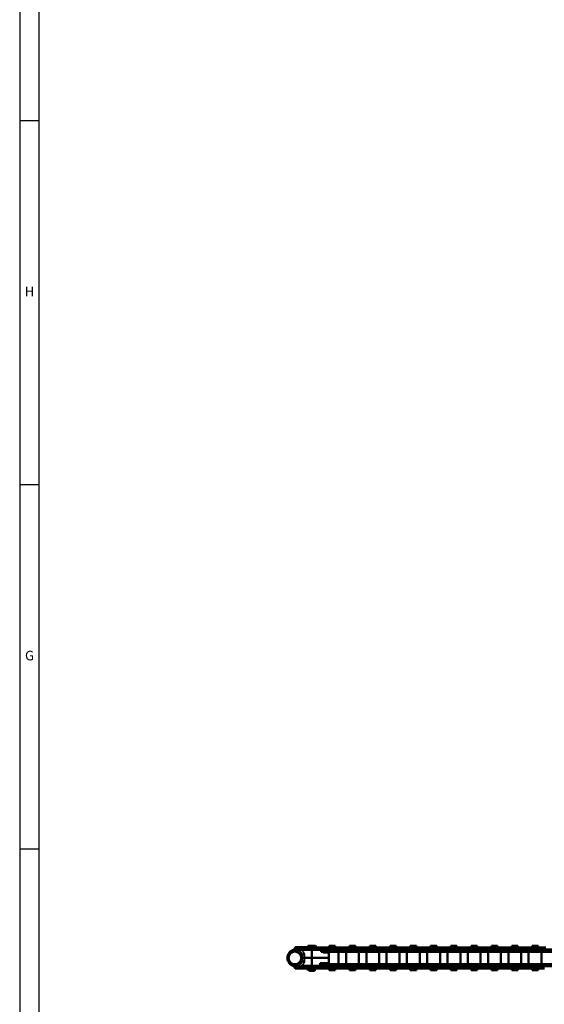
# Model space of a CAD drawing. Extents: x -4255 to 1006, y -1701 to 1994.
# Drawn here: x -4210 to -3717, y 144 to 1069 of the extents above; entities that cross this region are included whole.
import ezdxf
from ezdxf.enums import TextEntityAlignment as Align

# ---------------------------------------------------------------- set-up
doc = ezdxf.new("R2010")
doc.units = 0
for name, color, linetype in [('DH_MASS', 3, 'Continuous'), ('DH_RAHMEN', 124, 'Continuous'), ('DH_Rahmen_dünn', 8, 'Continuous')]:
    doc.layers.add(name, color=color, linetype=linetype)
doc.layers.add('Sichtbar (ISO)', color=7, linetype='Continuous', lineweight=50)
doc.layers.add('Sichtbar schmal (ISO)', color=3, linetype='Continuous', lineweight=35)
doc.styles.get("Standard").update_dxf_attribs({"font": 'monotxt.shx'})

# ---------------------------------------------------------------- blocks, each defined once
blk = doc.blocks.new('RAHMEN')
at = {"layer": 'DH_RAHMEN'}
blk.add_line((30.22, 2463.02), (30.22, 0.02), dxfattribs=at)
at = {"layer": 'DH_Rahmen_dünn'}
for p, q in [((42.22, 2451.02), (42.22, 0.02)), ((30.22, 1783.52), (42.22, 1783.52)), ((30.22, 1555.52), (42.22, 1555.52)), ((30.22, 1327.52), (42.22, 1327.52))]:
    blk.add_line(p, q, dxfattribs=at)
for s, p in [('H', (36.37, 1675.7)), ('G', (36.37, 1447.7))]:
    blk.add_text(s, height=6, dxfattribs=at).set_placement(p, align=Align.MIDDLE)
blk = doc.blocks.new('KETTE_600_HUB   (SR)')
at = {"layer": 'Sichtbar (ISO)'}
for p, q in [((-29.71, 10), (-29.55, 10)), ((-29.69, 7.98), (-29.71, 10)), ((-27.51, 10), (-29.55, 10)), ((-29.42, 9.85), (-27.92, 9.85)), ((-29.42, 7.88), (-29.42, 9.85)), ((6.87, 9.85), (-27.92, 9.85)), ((-27.51, 10), (-22.95, 10)), ((-27.51, 10), (-27.51, 9.85)), ((-22.45, 11.4), (-22.95, 10.9)), ((-22.95, 10.9), (-15.15, 10.9)), ((-22.95, 10.9), (-22.95, 9.9)), ((-22.95, 9.9), (-15.15, 9.9)), ((-22.45, 11.4), (-15.65, 11.4)), ((-15.65, 11.4), (-15.15, 10.9)), ((-15.15, 10.9), (-15.15, 9.9)), ((-2.86, 11.35), (2.86, 11.35)), ((-2.86, 11.35), (-2.86, 9.85)), ((2.86, 11.35), (2.86, 9.85)), ((6.87, 9.85), (8.16, 9.85)), ((8.16, 9.85), (8.68, 9.85)), ((8.68, 9.85), (10.18, 9.85)), ((8.68, 7.88), (8.68, 9.85)), ((44.97, 9.85), (10.18, 9.85)), ((16.19, 11.36), (21.91, 11.36)), ((16.19, 9.85), (16.19, 11.36)), ((21.91, 9.85), (21.91, 11.36)), ((35.24, 11.36), (40.96, 11.36)), ((35.24, 11.36), (35.24, 9.85)), ((40.96, 11.36), (40.96, 9.85)), ((44.97, 9.85), (46.26, 9.85)), ((46.26, 9.85), (46.78, 9.85)), ((46.78, 9.85), (48.28, 9.85)), ((46.78, 7.88), (46.78, 9.85)), ((83.07, 9.85), (48.28, 9.85)), ((54.29, 11.36), (60.01, 11.36)), ((54.29, 9.85), (54.29, 11.36)), ((60.01, 9.85), (60.01, 11.36)), ((73.34, 11.36), (79.06, 11.36)), ((73.34, 11.36), (73.34, 9.85)), ((79.06, 11.36), (79.06, 9.85)), ((83.07, 9.85), (84.36, 9.85)), ((84.36, 9.85), (84.88, 9.85)), ((84.88, 9.85), (86.38, 9.85)), ((84.88, 7.88), (84.88, 9.85)), ((121.17, 9.85), (86.38, 9.85)), ((92.39, 11.36), (98.11, 11.36)), ((92.39, 9.85), (92.39, 11.36)), ((98.11, 9.85), (98.11, 11.36)), ((111.44, 11.36), (117.16, 11.36)), ((111.44, 11.36), (111.44, 9.85)), ((117.16, 11.36), (117.16, 9.85)), ((121.17, 9.85), (122.46, 9.85)), ((122.46, 9.85), (122.98, 9.85)), ((122.98, 9.85), (124.48, 9.85)), ((122.98, 7.88), (122.98, 9.85)), ((159.27, 9.85), (124.48, 9.85)), ((130.49, 11.36), (136.21, 11.36)), ((130.49, 9.85), (130.49, 11.36)), ((136.21, 9.85), (136.21, 11.36)), ((149.54, 11.36), (155.26, 11.36)), ((149.54, 11.36), (149.54, 9.85)), ((155.26, 11.36), (155.26, 9.85)), ((159.27, 9.85), (160.56, 9.85)), ((160.56, 9.85), (161.08, 9.85)), ((161.08, 9.85), (162.58, 9.85)), ((161.08, 7.88), (161.08, 9.85)), ((197.37, 9.85), (162.58, 9.85)), ((168.59, 11.36), (174.31, 11.36)), ((168.59, 9.85), (168.59, 11.36)), ((174.31, 9.85), (174.31, 11.36)), ((187.64, 11.36), (193.36, 11.36)), ((187.64, 11.36), (187.64, 9.85)), ((193.36, 11.36), (193.36, 9.85)), ((197.37, 9.85), (198.66, 9.85)), ((198.66, 9.85), (199.18, 9.85)), ((199.18, 9.85), (200.68, 9.85)), ((199.18, 7.88), (199.18, 9.85)), ((-27.92, 7.88), (-29.42, 7.88)), ((-29, 7.5), (-19.48, 7.5)), ((-26.05, 0), (-28.05, 0)), ((-27.92, 7.88), (6.87, 7.88)), ((-27.49, 7.88), (-27.49, 7.5)), ((-26.05, 0), (-19.05, 0)), ((-21.85, 7.88), (-21.85, 7.5)), ((-10.37, 7.5), (-19.48, 7.5)), ((-19.18, 7.21), (-19.05, 0)), ((-19.05, 0), (-19.18, -7.2)), ((-19.05, 0), (-3, 0)), ((-16.25, 7.88), (-16.25, 7.5)), ((-8.87, 7.68), (-10.37, 7.68)), ((-10.37, 7.68), (-10.37, 5.71)), ((-8.87, 5.71), (-10.37, 5.71)), ((-8.87, 7.68), (25.92, 7.68)), ((-8.87, 5.71), (25.92, 5.71)), ((-3.09, 5), (-8.47, 5)), ((-6.03, 5.61), (6.03, 5.61)), ((-6.03, 5), (-6.03, 5.61)), ((-5, 5.61), (-5, 5.71)), ((-3.09, 5), (-3, 0)), ((-3, 0), (-3.09, -5)), ((-2.86, 7.88), (-2.86, 7.68)), ((2.86, 7.88), (2.86, 7.68)), ((5, 5.61), (5, 5.71)), ((6.03, -5.87), (6.03, 5.61)), ((8.16, 7.88), (6.87, 7.88)), ((8.68, 7.88), (8.16, 7.88)), ((10.18, 7.88), (8.68, 7.88)), ((10.18, 7.88), (44.97, 7.88)), ((13.02, 5.61), (25.09, 5.61)), ((13.02, -5.87), (13.02, 5.61)), ((14.05, 5.61), (14.05, 5.71)), ((16.19, 7.68), (16.19, 7.88)), ((21.91, 7.68), (21.91, 7.88)), ((24.05, 5.61), (24.05, 5.71)), ((25.09, -5.87), (25.09, 5.61)), ((27.21, 7.68), (25.92, 7.68)), ((27.21, 5.71), (25.92, 5.71)), ((27.73, 7.68), (27.21, 7.68)), ((30.05, 5.71), (27.21, 5.71)), ((29.23, 7.81), (27.73, 7.81)), ((27.73, 7.81), (27.73, 5.84)), ((29.23, 5.84), (27.73, 5.84)), ((29.23, 7.81), (64.02, 7.81)), ((29.23, 5.84), (64.02, 5.84)), ((30.05, 5.84), (30.05, 5.71)), ((32.07, 5.75), (44.14, 5.75)), ((32.07, -5.74), (32.07, 5.75)), ((33.1, 5.75), (33.1, 5.84)), ((35.24, 7.88), (35.24, 7.81)), ((40.96, 7.88), (40.96, 7.81)), ((43.1, 5.75), (43.1, 5.84)), ((44.14, -5.74), (44.14, 5.75)), ((46.26, 7.88), (44.97, 7.88)), ((46.78, 7.88), (46.26, 7.88)), ((48.28, 7.88), (46.78, 7.88)), ((48.28, 7.88), (83.07, 7.88)), ((51.11, 5.75), (63.18, 5.75)), ((51.11, -5.74), (51.11, 5.75)), ((52.15, 5.75), (52.15, 5.84)), ((54.29, 7.81), (54.29, 7.88)), ((60.01, 7.81), (60.01, 7.88)), ((62.15, 5.75), (62.15, 5.84)), ((63.18, -5.74), (63.18, 5.75)), ((65.31, 7.81), (64.02, 7.81)), ((65.31, 5.84), (64.02, 5.84)), ((65.83, 7.81), (65.31, 7.81)), ((65.83, 5.84), (65.31, 5.84)), ((67.33, 7.81), (65.83, 7.81)), ((65.83, 7.81), (65.83, 5.84)), ((67.33, 5.84), (65.83, 5.84)), ((67.33, 7.81), (102.12, 7.81)), ((67.33, 5.84), (102.12, 5.84)), ((70.16, 5.75), (82.24, 5.75)), ((70.16, -5.74), (70.16, 5.75)), ((71.2, 5.75), (71.2, 5.84)), ((73.34, 7.88), (73.34, 7.81)), ((79.06, 7.88), (79.06, 7.81)), ((81.2, 5.75), (81.2, 5.84)), ((82.24, -5.74), (82.24, 5.75)), ((84.36, 7.88), (83.07, 7.88)), ((84.88, 7.88), (84.36, 7.88)), ((86.38, 7.88), (84.88, 7.88)), ((86.38, 7.88), (121.17, 7.88)), ((89.22, 5.75), (101.28, 5.75)), ((89.22, -5.74), (89.22, 5.75)), ((90.25, 5.75), (90.25, 5.84)), ((92.39, 7.81), (92.39, 7.88)), ((98.11, 7.81), (98.11, 7.88)), ((100.25, 5.75), (100.25, 5.84)), ((101.28, -5.74), (101.28, 5.75)), ((103.41, 7.81), (102.12, 7.81)), ((103.41, 5.84), (102.12, 5.84)), ((103.93, 7.81), (103.41, 7.81)), ((103.93, 5.84), (103.41, 5.84)), ((105.43, 7.81), (103.93, 7.81)), ((103.93, 7.81), (103.93, 5.84)), ((105.43, 5.84), (103.93, 5.84)), ((105.43, 7.81), (140.22, 7.81)), ((105.43, 5.84), (140.22, 5.84)), ((108.26, 5.75), (120.33, 5.75)), ((108.26, -5.74), (108.26, 5.75)), ((109.3, 5.75), (109.3, 5.84)), ((111.44, 7.88), (111.44, 7.81)), ((117.16, 7.88), (117.16, 7.81)), ((119.3, 5.75), (119.3, 5.84)), ((120.33, -5.74), (120.33, 5.75)), ((122.46, 7.88), (121.17, 7.88)), ((122.98, 7.88), (122.46, 7.88)), ((124.48, 7.88), (122.98, 7.88)), ((124.48, 7.88), (159.27, 7.88)), ((127.31, 5.75), (139.38, 5.75)), ((127.31, -5.74), (127.31, 5.75)), ((128.35, 5.75), (128.35, 5.84)), ((130.49, 7.81), (130.49, 7.88)), ((136.21, 7.81), (136.21, 7.88)), ((138.35, 5.75), (138.35, 5.84)), ((139.38, -5.74), (139.38, 5.75)), ((141.51, 7.81), (140.22, 7.81)), ((141.51, 5.84), (140.22, 5.84)), ((142.03, 7.81), (141.51, 7.81)), ((142.03, 5.84), (141.51, 5.84)), ((143.53, 7.81), (142.03, 7.81)), ((142.03, 7.81), (142.03, 5.84)), ((143.53, 5.84), (142.03, 5.84)), ((143.53, 7.81), (178.32, 7.81)), ((143.53, 5.84), (178.32, 5.84)), ((146.36, 5.75), (158.43, 5.75)), ((146.36, -5.74), (146.36, 5.75)), ((147.4, 5.75), (147.4, 5.84)), ((149.54, 7.88), (149.54, 7.81)), ((155.26, 7.88), (155.26, 7.81)), ((157.4, 5.75), (157.4, 5.84)), ((158.43, -5.74), (158.43, 5.75)), ((160.56, 7.88), (159.27, 7.88)), ((161.08, 7.88), (160.56, 7.88)), ((162.58, 7.88), (161.08, 7.88)), ((162.58, 7.88), (197.37, 7.88)), ((165.41, 5.75), (177.48, 5.75)), ((165.41, -5.74), (165.41, 5.75)), ((166.45, 5.75), (166.45, 5.84)), ((168.59, 7.81), (168.59, 7.88)), ((174.31, 7.81), (174.31, 7.88)), ((176.45, 5.75), (176.45, 5.84)), ((177.48, -5.74), (177.48, 5.75)), ((179.61, 7.81), (178.32, 7.81)), ((179.61, 5.84), (178.32, 5.84)), ((180.13, 7.81), (179.61, 7.81)), ((180.13, 5.84), (179.61, 5.84)), ((181.63, 7.81), (180.13, 7.81)), ((180.13, 7.81), (180.13, 5.84)), ((181.63, 5.84), (180.13, 5.84)), ((181.63, 7.81), (216.42, 7.81)), ((181.63, 5.84), (216.42, 5.84)), ((184.47, 5.75), (196.53, 5.75)), ((184.47, -5.74), (184.47, 5.75)), ((185.5, 5.75), (185.5, 5.84)), ((187.64, 7.88), (187.64, 7.81)), ((193.36, 7.88), (193.36, 7.81)), ((195.5, 5.75), (195.5, 5.84)), ((196.53, -5.74), (196.53, 5.75)), ((198.66, 7.88), (197.37, 7.88)), ((199.18, 7.88), (198.66, 7.88)), ((200.68, 7.88), (199.18, 7.88)), ((-19.48, -7.5), (-27.81, -7.5)), ((-27.32, -8), (-27.35, -10)), ((-27.31, -7.5), (-27.32, -8)), ((-27.31, -7.87), (-27.21, -7.87)), ((-27.21, -7.87), (-25.92, -7.87)), ((8.87, -7.87), (-25.92, -7.87)), ((-21.85, -7.5), (-21.85, -7.87)), ((-19.48, -7.5), (-11.29, -7.5)), ((-16.25, -7.5), (-16.25, -7.87)), ((-11.29, -7.5), (-11, -7.5)), ((-11.25, -5), (-3.09, -5)), ((-11, -5.97), (-8.16, -5.97)), ((-11, -7.87), (-11, -5.97)), ((-8.16, -5.97), (-6.87, -5.97)), ((27.92, -5.97), (-6.87, -5.97)), ((27.92, -7.94), (-6.87, -7.94)), ((-6.03, -5.87), (-6.03, -5)), ((6.03, -5.87), (-6.03, -5.87)), ((-5, -5.97), (-5, -5.87)), ((5, -5.97), (5, -5.87)), ((10.37, -7.94), (10.37, -9.84)), ((46.97, -7.87), (12.18, -7.87)), ((25.09, -5.87), (13.02, -5.87)), ((14.05, -5.97), (14.05, -5.87)), ((24.05, -5.97), (24.05, -5.87)), ((27.1, -5.84), (29.94, -5.84)), ((27.1, -5.97), (27.1, -5.84)), ((27.92, -5.97), (29.42, -5.97)), ((29.42, -7.87), (29.42, -5.97)), ((29.42, -7.8), (29.94, -7.8)), ((29.94, -5.84), (31.23, -5.84)), ((29.94, -7.8), (31.23, -7.8)), ((66.02, -5.84), (31.23, -5.84)), ((66.02, -7.8), (31.23, -7.8)), ((44.14, -5.74), (32.07, -5.74)), ((33.1, -5.84), (33.1, -5.74)), ((35.24, -7.8), (35.24, -7.87)), ((40.96, -7.8), (40.96, -7.87)), ((43.1, -5.84), (43.1, -5.74)), ((46.97, -7.87), (48.47, -7.87)), ((48.47, -7.87), (48.47, -9.84)), ((48.47, -7.87), (48.99, -7.87)), ((48.99, -7.87), (50.28, -7.87)), ((85.07, -7.87), (50.28, -7.87)), ((63.18, -5.74), (51.11, -5.74)), ((52.15, -5.84), (52.15, -5.74)), ((54.29, -7.87), (54.29, -7.8)), ((60.01, -7.87), (60.01, -7.8)), ((62.15, -5.84), (62.15, -5.74)), ((66.02, -5.84), (67.52, -5.84)), ((66.02, -7.8), (67.52, -7.8)), ((67.52, -7.8), (67.52, -5.84)), ((67.52, -5.84), (68.04, -5.84)), ((67.52, -7.8), (68.04, -7.8)), ((68.04, -5.84), (69.33, -5.84)), ((68.04, -7.8), (69.33, -7.8)), ((104.12, -5.84), (69.33, -5.84)), ((104.12, -7.8), (69.33, -7.8)), ((82.24, -5.74), (70.16, -5.74)), ((71.2, -5.84), (71.2, -5.74)), ((73.34, -7.8), (73.34, -7.87)), ((79.06, -7.8), (79.06, -7.87)), ((81.2, -5.84), (81.2, -5.74)), ((85.07, -7.87), (86.57, -7.87)), ((86.57, -7.87), (86.57, -9.84)), ((86.57, -7.87), (87.09, -7.87)), ((87.09, -7.87), (88.38, -7.87)), ((123.17, -7.87), (88.38, -7.87)), ((101.28, -5.74), (89.22, -5.74)), ((90.25, -5.84), (90.25, -5.74)), ((92.39, -7.87), (92.39, -7.8)), ((98.11, -7.87), (98.11, -7.8)), ((100.25, -5.84), (100.25, -5.74)), ((104.12, -5.84), (105.62, -5.84)), ((104.12, -7.8), (105.62, -7.8)), ((105.62, -7.8), (105.62, -5.84)), ((105.62, -5.84), (106.14, -5.84)), ((105.62, -7.8), (106.14, -7.8)), ((106.14, -5.84), (107.43, -5.84)), ((106.14, -7.8), (107.43, -7.8)), ((142.22, -5.84), (107.43, -5.84)), ((142.22, -7.8), (107.43, -7.8)), ((120.33, -5.74), (108.26, -5.74)), ((109.3, -5.84), (109.3, -5.74)), ((111.44, -7.8), (111.44, -7.87)), ((117.16, -7.8), (117.16, -7.87)), ((119.3, -5.84), (119.3, -5.74)), ((123.17, -7.87), (124.67, -7.87)), ((124.67, -7.87), (124.67, -9.84)), ((124.67, -7.87), (125.19, -7.87)), ((125.19, -7.87), (126.48, -7.87)), ((161.27, -7.87), (126.48, -7.87)), ((139.38, -5.74), (127.31, -5.74)), ((128.35, -5.84), (128.35, -5.74)), ((130.49, -7.87), (130.49, -7.8)), ((136.21, -7.87), (136.21, -7.8)), ((138.35, -5.84), (138.35, -5.74)), ((142.22, -5.84), (143.72, -5.84)), ((142.22, -7.8), (143.72, -7.8)), ((143.72, -7.8), (143.72, -5.84)), ((143.72, -5.84), (144.24, -5.84)), ((143.72, -7.8), (144.24, -7.8)), ((144.24, -5.84), (145.53, -5.84)), ((144.24, -7.8), (145.53, -7.8)), ((180.32, -5.84), (145.53, -5.84)), ((180.32, -7.8), (145.53, -7.8)), ((158.43, -5.74), (146.36, -5.74)), ((147.4, -5.84), (147.4, -5.74)), ((149.54, -7.8), (149.54, -7.87)), ((155.26, -7.8), (155.26, -7.87)), ((157.4, -5.84), (157.4, -5.74)), ((161.27, -7.87), (162.77, -7.87)), ((162.77, -7.87), (162.77, -9.84)), ((162.77, -7.87), (163.29, -7.87)), ((163.29, -7.87), (164.58, -7.87)), ((199.37, -7.87), (164.58, -7.87)), ((177.48, -5.74), (165.41, -5.74)), ((166.45, -5.84), (166.45, -5.74)), ((168.59, -7.87), (168.59, -7.8)), ((174.31, -7.87), (174.31, -7.8)), ((176.45, -5.84), (176.45, -5.74)), ((180.32, -5.84), (181.82, -5.84)), ((180.32, -7.8), (181.82, -7.8)), ((181.82, -7.8), (181.82, -5.84)), ((181.82, -5.84), (182.34, -5.84)), ((181.82, -7.8), (182.34, -7.8)), ((182.34, -5.84), (183.63, -5.84)), ((182.34, -7.8), (183.63, -7.8)), ((218.42, -5.84), (183.63, -5.84)), ((218.42, -7.8), (183.63, -7.8)), ((196.53, -5.74), (184.47, -5.74)), ((185.5, -5.84), (185.5, -5.74)), ((187.64, -7.8), (187.64, -7.87)), ((193.36, -7.8), (193.36, -7.87)), ((195.5, -5.84), (195.5, -5.74)), ((-29.68, -10), (-27.85, -10)), ((-27.21, -9.84), (-27.35, -9.84)), ((-27.35, -10), (-21.85, -10)), ((-25.92, -9.84), (-27.21, -9.84)), ((-25.92, -9.84), (8.87, -9.84)), ((-23.7, -10), (-16.03, -10)), ((-23.7, -10.7), (-23.7, -10)), ((-16.03, -10.7), (-23.7, -10.7)), ((-21.85, -9.84), (-21.85, -10)), ((-21.85, -10.74), (-16.25, -10.74)), ((-21.85, -10.74), (-21.85, -11.5)), ((-21.85, -11.5), (-16.25, -11.5)), ((-21.35, -12), (-21.85, -11.5)), ((-21.35, -12), (-16.75, -12)), ((-21.05, -10.7), (-21.05, -10.74)), ((-17.05, -10.7), (-17.05, -10.74)), ((-16.75, -12), (-16.25, -11.5)), ((-16.25, -9.84), (-16.25, -10)), ((-16.25, -10.74), (-16.25, -11.5)), ((-16.03, -10), (-15.82, -10)), ((-15.82, -10.7), (-16.03, -10.7)), ((-15.82, -10.7), (-15.82, -10)), ((-2.86, -9.84), (-2.86, -11.35)), ((2.86, -11.35), (-2.86, -11.35)), ((2.86, -9.84), (2.86, -11.35)), ((10.37, -9.84), (8.87, -9.84)), ((10.89, -9.84), (10.37, -9.84)), ((12.18, -9.84), (10.89, -9.84)), ((12.18, -9.84), (46.97, -9.84)), ((16.19, -11.34), (16.19, -9.84)), ((21.91, -11.34), (16.19, -11.34)), ((21.91, -11.34), (21.91, -9.84)), ((35.24, -9.84), (35.24, -11.34)), ((40.96, -11.34), (35.24, -11.34)), ((40.96, -9.84), (40.96, -11.34)), ((48.47, -9.84), (46.97, -9.84)), ((48.99, -9.84), (48.47, -9.84)), ((50.28, -9.84), (48.99, -9.84)), ((50.28, -9.84), (85.07, -9.84)), ((54.29, -11.34), (54.29, -9.84)), ((60.01, -11.34), (54.29, -11.34)), ((60.01, -11.34), (60.01, -9.84)), ((73.34, -9.84), (73.34, -11.34)), ((79.06, -11.34), (73.34, -11.34)), ((79.06, -9.84), (79.06, -11.34)), ((86.57, -9.84), (85.07, -9.84)), ((87.09, -9.84), (86.57, -9.84)), ((88.38, -9.84), (87.09, -9.84)), ((88.38, -9.84), (123.17, -9.84)), ((92.39, -11.34), (92.39, -9.84)), ((98.11, -11.34), (92.39, -11.34)), ((98.11, -11.34), (98.11, -9.84)), ((111.44, -9.84), (111.44, -11.34)), ((117.16, -11.34), (111.44, -11.34)), ((117.16, -9.84), (117.16, -11.34)), ((124.67, -9.84), (123.17, -9.84)), ((125.19, -9.84), (124.67, -9.84)), ((126.48, -9.84), (125.19, -9.84)), ((126.48, -9.84), (161.27, -9.84)), ((130.49, -11.34), (130.49, -9.84)), ((136.21, -11.34), (130.49, -11.34)), ((136.21, -11.34), (136.21, -9.84)), ((149.54, -9.84), (149.54, -11.34)), ((155.26, -11.34), (149.54, -11.34)), ((155.26, -9.84), (155.26, -11.34)), ((162.77, -9.84), (161.27, -9.84)), ((163.29, -9.84), (162.77, -9.84)), ((164.58, -9.84), (163.29, -9.84)), ((164.58, -9.84), (199.37, -9.84)), ((168.59, -11.34), (168.59, -9.84)), ((174.31, -11.34), (168.59, -11.34)), ((174.31, -11.34), (174.31, -9.84)), ((187.64, -9.84), (187.64, -11.34)), ((193.36, -11.34), (187.64, -11.34)), ((193.36, -9.84), (193.36, -11.34))]:
    blk.add_line(p, q, dxfattribs=at)
for radius in [6, 5.92]:
    blk.add_circle((-35.05, 0), radius, dxfattribs=at)
for centre, radius, start, end in [((-34.1, 9), 1, 90, 170.11363), ((-22.05, 9.5), 0.4, 61.04498, 90), ((-16.05, 9.5), 0.4, 90, 118.95502), ((-37.06, 9.52), 2, 289.04326, 350.11363), ((-19.48, 7.21), 0.3, 1, 90), ((-37.06, -9.51), 2, 9.88637, 70.95674), ((-34.1, -9), 1, 189.88637, 270), ((-19.48, -7.2), 0.3, 270, 359)]:
    blk.add_arc(centre, radius, start, end, dxfattribs=at)
for points, knots in [([(-32.12, 10), (-32.4, 10), (-32.65, 10), (-33.36, 10), (-33.7, 10), (-34.03, 10), (-34.09, 10), (-34.1, 10), (-34.1, 10), (-34.1, 10), (-34.1, 10)], [0, 0, 0, 0, 0.262514, 0.262514, 0.868581, 0.868581, 1.247374, 1.247374, 1.247374, 1.274874, 1.274874, 1.274874, 1.274874]), ([(-33.59, 7.93), (-33.34, 7.94), (-33.09, 8), (-32.63, 8.21), (-32.42, 8.36), (-32.07, 8.74), (-31.93, 8.97), (-31.82, 9.25), (-31.81, 9.28), (-31.8, 9.32)], [0, 0, 0, 0, 0.0790541, 0.0790541, 0.1581412, 0.1581412, 0.2368804, 0.2368804, 0.2480219, 0.2480219, 0.2480219, 0.2480219]), ([(-30.85, 10), (-30.87, 10), (-30.89, 10), (-30.92, 10), (-31.14, 10), (-31.35, 10), (-31.75, 10), (-31.94, 10), (-32.12, 10)], [-0.0179339, -0.0179339, -0.0179339, -0.0179339, 0, 0, 0, 0.1680631, 0.1680631, 0.3361262, 0.3361262, 0.3361262, 0.3361262]), ([(-31.8, 9.32), (-31.76, 9.44), (-31.7, 9.55), (-31.54, 9.73), (-31.46, 9.81), (-31.27, 9.92), (-31.16, 9.96), (-31.05, 9.98)], [0, 0, 0, 0, 0.0386648, 0.0386648, 0.0724913, 0.0724913, 0.1066462, 0.1066462, 0.1066462, 0.1066462]), ([(-30.18, 10), (-30.24, 10), (-30.31, 10), (-30.53, 10), (-30.69, 10), (-30.85, 10)], [0.04991285, 0.04991285, 0.04991285, 0.04991285, 0.06977787, 0.06977787, 0.11728394, 0.11728394, 0.11728394, 0.11728394]), ([(-29.71, 10), (-29.71, 10), (-29.72, 10), (-29.77, 10), (-29.8, 10), (-29.89, 10), (-29.95, 10), (-30.06, 10), (-30.12, 10), (-30.18, 10)], [0.00124153, 0.00124153, 0.00124153, 0.00124153, 0.01953263, 0.01953263, 0.03906393, 0.03906393, 0.05859484, 0.05859484, 0.07648736, 0.07648736, 0.07648736, 0.07648736]), ([(-36.88, 7.47), (-37.26, 7.33), (-37.63, 7.15), (-38.95, 6.41), (-39.81, 5.66), (-40.93, 4.14), (-41.34, 3.41), (-41.9, 1.77), (-42.05, 0.87), (-42.05, 0)], [-1.084235, -1.084235, -1.084235, -1.084235, -0.927743, -0.927743, -0.520376, -0.520376, -0.260188, -0.260188, 0, 0, 0, 0]), ([(-42.05, 0), (-42.05, -0.86), (-41.9, -1.76), (-41.34, -3.4), (-40.93, -4.13), (-39.81, -5.65), (-38.95, -6.4), (-37.63, -7.14), (-37.26, -7.32), (-36.88, -7.46)], [0, 0, 0, 0, 0.260188, 0.260188, 0.520376, 0.520376, 0.927743, 0.927743, 1.084235, 1.084235, 1.084235, 1.084235]), ([(-36.24, 7.68), (-36.38, 7.64), (-36.5, 7.6), (-36.7, 7.53), (-36.8, 7.5), (-36.88, 7.47)], [-0.07083381, -0.07083381, -0.07083381, -0.07083381, -0.03323466, -0.03323466, 0, 0, 0, 0]), ([(-36.24, 7.68), (-36.03, 7.74), (-35.79, 7.79), (-35.29, 7.87), (-35.04, 7.89), (-34.78, 7.9)], [-0.4311721, -0.4311721, -0.4311721, -0.4311721, -0.3752925, -0.3752925, -0.3298873, -0.3298873, -0.3298873, -0.3298873]), ([(-33.59, 7.93), (-33.73, 7.93), (-33.87, 7.93), (-34.26, 7.91), (-34.52, 7.91), (-34.78, 7.9)], [0.4150863, 0.4150863, 0.4150863, 0.4150863, 0.4680145, 0.4680145, 0.5664682, 0.5664682, 0.5664682, 0.5664682]), ([(-30.16, 8), (-30.23, 8), (-30.3, 8), (-30.6, 8), (-30.82, 8), (-31.05, 8)], [0.0482249, 0.0482249, 0.0482249, 0.0482249, 0.0690596, 0.0690596, 0.13784698, 0.13784698, 0.13784698, 0.13784698]), ([(-29.69, 7.98), (-29.69, 7.98), (-29.7, 7.98), (-29.74, 7.99), (-29.78, 7.99), (-29.86, 8), (-29.91, 8), (-30.03, 8), (-30.09, 8.01), (-30.16, 8)], [-0.07536307, -0.07536307, -0.07536307, -0.07536307, -0.05858813, -0.05858813, -0.03900981, -0.03900981, -0.01948355, -0.01948355, -0.00000001, -0.00000001, -0.00000001, -0.00000001]), ([(-29.69, 7.98), (-29.69, 7.95), (-29.69, 7.91), (-29.69, 7.85), (-29.69, 7.82), (-29.69, 7.76), (-29.69, 7.72), (-29.69, 7.66), (-29.69, 7.63), (-29.69, 7.57), (-29.69, 7.54), (-29.69, 7.5)], [-0.37086904, -0.37086904, -0.37086904, -0.37086904, -0.36126575, -0.36126575, -0.35166246, -0.35166246, -0.34205918, -0.34205918, -0.33245589, -0.33245589, -0.3228526, -0.3228526, -0.3228526, -0.3228526]), ([(-28.09, 3.23), (-28.09, 3.23), (-28.09, 3.23), (-28.1, 3.23), (-28.11, 3.21), (-28.11, 3.19)], [0.37153904, 0.37153904, 0.37153904, 0.37153904, 0.37503781, 0.37503781, 0.39796707, 0.39796707, 0.39796707, 0.39796707]), ([(-26.11, 3.63), (-26.12, 3.63), (-26.12, 3.63), (-26.34, 3.58), (-26.56, 3.54), (-26.98, 3.45), (-27.18, 3.41), (-27.55, 3.33), (-27.72, 3.3), (-27.97, 3.25), (-28.05, 3.23), (-28.09, 3.23)], [-0.2912194, -0.2912194, -0.2912194, -0.2912194, -0.2905717, -0.2905717, -0.2225749, -0.2225749, -0.1547586, -0.1547586, -0.0767182, -0.0767182, 0, 0, 0, 0]), ([(-36.88, -7.46), (-36.75, -7.51), (-36.54, -7.58), (-36.26, -7.66), (-36.25, -7.67), (-36.24, -7.67)], [-0.2447147, -0.2447147, -0.2447147, -0.2447147, -0.1228904, -0.1228904, -0.1174461, -0.1174461, -0.1174461, -0.1174461]), ([(-34.78, -7.89), (-34.78, -7.89), (-34.78, -7.89), (-35.25, -7.88), (-35.65, -7.81), (-36.07, -7.71), (-36.16, -7.69), (-36.24, -7.67)], [-0.16170101, -0.16170101, -0.16170101, -0.16170101, -0.16143871, -0.16143871, -0.08670209, -0.08670209, -0.06583219, -0.06583219, -0.06583219, -0.06583219]), ([(-34.78, -7.89), (-34.7, -7.89), (-34.63, -7.89), (-34.28, -7.9), (-34, -7.91), (-33.69, -7.92), (-33.64, -7.92), (-33.59, -7.92)], [0.6889427, 0.6889427, 0.6889427, 0.6889427, 0.7177321, 0.7177321, 0.8213487, 0.8213487, 0.8402352, 0.8402352, 0.8402352, 0.8402352]), ([(-31.8, -9.31), (-31.81, -9.26), (-31.83, -9.21), (-31.95, -8.92), (-32.09, -8.7), (-32.44, -8.33), (-32.65, -8.19), (-33.11, -7.98), (-33.35, -7.93), (-33.59, -7.92)], [0.0616401, 0.0616401, 0.0616401, 0.0616401, 0.0769412, 0.0769412, 0.1548108, 0.1548108, 0.2337202, 0.2337202, 0.3096659, 0.3096659, 0.3096659, 0.3096659]), ([(-28.11, -3.18), (-28.11, -3.2), (-28.1, -3.22), (-28.09, -3.22), (-28.09, -3.22), (-28.09, -3.22)], [1.08838223, 1.08838223, 1.08838223, 1.08838223, 1.11131111, 1.11131111, 1.11480986, 1.11480986, 1.11480986, 1.11480986]), ([(-28.09, -3.22), (-28.05, -3.22), (-27.97, -3.24), (-27.72, -3.29), (-27.55, -3.32), (-27.18, -3.4), (-26.98, -3.44), (-26.56, -3.53), (-26.34, -3.57), (-26.12, -3.62), (-26.12, -3.62), (-26.11, -3.62)], [-0.2907584, -0.2907584, -0.2907584, -0.2907584, -0.2139909, -0.2139909, -0.1359004, -0.1359004, -0.0680405, -0.0680405, 0, 0, 0.0006481, 0.0006481, 0.0006481, 0.0006481]), ([(-34.1, -10), (-34.1, -10), (-33.95, -10), (-33.32, -10), (-32.82, -10), (-32.12, -10)], [1.274908, 1.274908, 1.274908, 1.274908, 1.886009, 1.886009, 2.548804, 2.548804, 2.548804, 2.548804]), ([(-32.12, -10), (-31.94, -10), (-31.75, -10), (-31.35, -10), (-31.14, -10), (-30.92, -10), (-30.89, -10), (-30.87, -10), (-30.85, -10)], [0, 0, 0, 0, 0.1680631, 0.1680631, 0.3361262, 0.3361262, 0.3361262, 0.3540601, 0.3540601, 0.3540601, 0.3540601]), ([(-31.05, -9.97), (-31.18, -9.95), (-31.31, -9.9), (-31.51, -9.76), (-31.59, -9.68), (-31.71, -9.51), (-31.77, -9.41), (-31.8, -9.31)], [0.0000001, 0.0000001, 0.0000001, 0.0000001, 0.0404741, 0.0404741, 0.0737137, 0.0737137, 0.1067591, 0.1067591, 0.1067591, 0.1067591]), ([(-30.85, -10), (-30.69, -10), (-30.53, -10), (-30.14, -10), (-29.91, -10), (-29.68, -10)], [0.0222549, 0.0222549, 0.0222549, 0.0222549, 0.069953, 0.069953, 0.1396372, 0.1396372, 0.1396372, 0.1396372]), ([(-27.85, -10), (-27.78, -10), (-27.72, -10), (-27.6, -10), (-27.54, -10), (-27.45, -10), (-27.41, -10), (-27.36, -10), (-27.35, -10), (-27.35, -10), (-27.35, -10), (-27.35, -10)], [0, 0, 0, 0, 0.01953569, 0.01953569, 0.03906802, 0.03906802, 0.05859784, 0.05859784, 0.07812745, 0.07812745, 0.07878168, 0.07878168, 0.07878168, 0.07878168])]:
    blk.add_open_spline(points, degree=3, knots=knots, dxfattribs=at)
for points, degree in [([(-31.05, 9.98), (-30.99, 10), (-30.92, 10), (-30.85, 10)], 3), ([(-31.71, 7.99), (-32.38, 7.97), (-33.02, 7.95), (-33.59, 7.93)], 3), ([(-31.05, 8), (-31.27, 8), (-31.5, 7.99), (-31.71, 7.99)], 3), ([(-30.16, 8), (-30.16, 8), (-30.16, 8), (-30.16, 8)], 3), ([(-30.1, 7.5), (-29.96, 7.5), (-29.82, 7.5), (-29.68, 7.5)], 3), ([(-29.68, 7.5), (-29.45, 7.5), (-29.22, 7.5), (-29, 7.5)], 3), ([(-8.47, 5), (-8.47, 5.36), (-8.48, 5.71)], 2), ([(-7.2, 5.71), (-7.19, 5.36), (-7.18, 5)], 2), ([(-33.59, -7.92), (-33.03, -7.94), (-32.39, -7.96), (-31.71, -7.98)], 3), ([(-31.71, -7.98), (-31.5, -7.98), (-31.27, -7.99), (-31.05, -8)], 3), ([(-31.05, -8), (-30.59, -8), (-30.14, -8), (-29.68, -8)], 3), ([(-11.29, -7.5), (-11.27, -6.24), (-11.25, -5)], 2), ([(-7.21, -5.97), (-7.2, -5.48), (-7.18, -5)], 2), ([(-30.85, -10), (-30.92, -10), (-30.99, -9.99), (-31.05, -9.97)], 3)]:
    blk.add_open_spline(points, degree=degree, dxfattribs=at)
blk.add_rational_spline([(-28.05, 0), (-28.07, 1.09), (-28.1, 2.69), (-28.11, 3.19)], [10.9987165109, 11.0136038447, 10.6628973967, 10.518563049], degree=2, knots=[110.68996, 110.68996, 110.68996, 128.861103, 136.213219, 136.213219, 136.213219], dxfattribs=at)
blk.add_rational_spline([(-28.11, -3.18), (-28.08, -1.52), (-28.05, 0)], [10.518563049, 11.0196273193, 10.9987165109], degree=2, dxfattribs=at)
at = {"layer": 'Sichtbar schmal (ISO)'}
for p, q in [((-29.55, 10), (-29.53, 7.5)), ((-27.92, 7.88), (-27.92, 9.85)), ((6.87, 7.88), (6.87, 9.85)), ((8.16, 7.88), (8.16, 9.85)), ((10.18, 7.88), (10.18, 9.85)), ((44.97, 7.88), (44.97, 9.85)), ((46.26, 7.88), (46.26, 9.85)), ((48.28, 7.88), (48.28, 9.85)), ((83.07, 7.88), (83.07, 9.85)), ((84.36, 7.88), (84.36, 9.85)), ((86.38, 7.88), (86.38, 9.85)), ((121.17, 7.88), (121.17, 9.85)), ((122.46, 7.88), (122.46, 9.85)), ((124.48, 7.88), (124.48, 9.85)), ((159.27, 7.88), (159.27, 9.85)), ((160.56, 7.88), (160.56, 9.85)), ((162.58, 7.88), (162.58, 9.85)), ((197.37, 7.88), (197.37, 9.85)), ((198.66, 7.88), (198.66, 9.85)), ((-26.05, 0), (-26.11, 3.63)), ((-26.11, -3.62), (-26.05, 0)), ((-8.87, 7.68), (-8.87, 5.71)), ((25.92, 7.68), (25.92, 5.71)), ((27.21, 7.68), (27.21, 5.71)), ((29.23, 7.81), (29.23, 5.84)), ((64.02, 7.81), (64.02, 5.84)), ((65.31, 7.81), (65.31, 5.84)), ((67.33, 7.81), (67.33, 5.84)), ((102.12, 7.81), (102.12, 5.84)), ((103.41, 7.81), (103.41, 5.84)), ((105.43, 7.81), (105.43, 5.84)), ((140.22, 7.81), (140.22, 5.84)), ((141.51, 7.81), (141.51, 5.84)), ((143.53, 7.81), (143.53, 5.84)), ((178.32, 7.81), (178.32, 5.84)), ((179.61, 7.81), (179.61, 5.84)), ((181.63, 7.81), (181.63, 5.84)), ((-27.82, -8), (-29.68, -8)), ((-29.68, -8), (-29.68, -10)), ((-27.82, -8), (-27.82, -8)), ((-27.21, -7.87), (-27.21, -9.84)), ((-25.92, -7.87), (-25.92, -9.84)), ((-10.25, -5), (-10.26, -5.97)), ((-9.3, -5), (-9.32, -5.97)), ((-8.16, -7.87), (-8.16, -5.97)), ((-6.87, -7.94), (-6.87, -5.97)), ((8.87, -7.87), (8.87, -9.84)), ((10.89, -7.94), (10.89, -9.84)), ((12.18, -7.87), (12.18, -9.84)), ((27.92, -7.94), (27.92, -5.97)), ((29.94, -7.8), (29.94, -5.84)), ((31.23, -7.8), (31.23, -5.84)), ((46.97, -7.87), (46.97, -9.84)), ((48.99, -7.87), (48.99, -9.84)), ((50.28, -7.87), (50.28, -9.84)), ((66.02, -7.8), (66.02, -5.84)), ((68.04, -7.8), (68.04, -5.84)), ((69.33, -7.8), (69.33, -5.84)), ((85.07, -7.87), (85.07, -9.84)), ((87.09, -7.87), (87.09, -9.84)), ((88.38, -7.87), (88.38, -9.84)), ((104.12, -7.8), (104.12, -5.84)), ((106.14, -7.8), (106.14, -5.84)), ((107.43, -7.8), (107.43, -5.84)), ((123.17, -7.87), (123.17, -9.84)), ((125.19, -7.87), (125.19, -9.84)), ((126.48, -7.87), (126.48, -9.84)), ((142.22, -7.8), (142.22, -5.84)), ((144.24, -7.8), (144.24, -5.84)), ((145.53, -7.8), (145.53, -5.84)), ((161.27, -7.87), (161.27, -9.84)), ((163.29, -7.87), (163.29, -9.84)), ((164.58, -7.87), (164.58, -9.84)), ((180.32, -7.8), (180.32, -5.84)), ((182.34, -7.8), (182.34, -5.84)), ((183.63, -7.8), (183.63, -5.84)), ((-16.03, -10.7), (-16.03, -10))]:
    blk.add_line(p, q, dxfattribs=at)
for centre, major_axis, ratio, start_param, end_param in [((-34.84, 9.9), (0.06, -2), 0.947137, 0, 1.241419), ((-32.12, 9), (0, 1), 0.948073, 0, 1.267981), ((-35.05, -0.01), (0, 9.65), 0.999998, 5.09881, 5.605114), ((-34.84, -9.89), (0.06, 2), 0.947137, 5.041766, 6.283185), ((-35.05, 0.02), (0, -9.65), 0.999998, 0.590596, 1.184375), ((-32.12, -9), (0, -1), 0.948073, 5.015204, 6.283185)]:
    blk.add_ellipse(centre, major_axis=major_axis, ratio=ratio, start_param=start_param, end_param=end_param, dxfattribs=at)
for points, knots in [([(-35.09, 9.18), (-35.09, 9.18), (-35.09, 9.18), (-35.09, 9.18), (-35.08, 9.18), (-35.01, 9.19), (-34.67, 9.22), (-34.31, 9.26), (-33.57, 9.29), (-33.31, 9.3), (-33.03, 9.3)], [-1.274874, -1.274874, -1.274874, -1.274874, -1.247374, -1.247374, -1.247374, -0.868581, -0.868581, -0.262514, -0.262514, 0, 0, 0, 0]), ([(-33.03, 9.3), (-32.84, 9.31), (-32.65, 9.31), (-32.24, 9.31), (-32.02, 9.31), (-31.8, 9.32)], [-0.3361262, -0.3361262, -0.3361262, -0.3361262, -0.1680631, -0.1680631, -0.0018704, -0.0018704, -0.0018704, -0.0018704]), ([(-31.05, 9.98), (-31.05, 9.83), (-31.05, 9.67), (-31.05, 9.01), (-31.05, 8.51), (-31.05, 8)], [-0.1979471, -0.1979471, -0.1979471, -0.1979471, -0.1503361, -0.1503361, 0, 0, 0, 0]), ([(-30.18, 10), (-30.18, 9.84), (-30.17, 9.67), (-30.17, 9.34), (-30.17, 9.17), (-30.17, 9), (-30.17, 8.84), (-30.17, 8.67), (-30.16, 8.34), (-30.16, 8.17), (-30.16, 8)], [-0.2000146, -0.2000146, -0.2000146, -0.2000146, -0.1500109, -0.1500109, -0.1000073, -0.1000073, -0.1000073, -0.0500036, -0.0500036, 0, 0, 0, 0]), ([(-36.88, 7.47), (-36.75, 7.5), (-36.63, 7.53), (-35.19, 7.8), (-33.81, 7.71), (-31.44, 6.89), (-30.42, 6.25), (-28.98, 4.79), (-28.48, 4.06), (-28.11, 3.27)], [-0.240595, -0.240595, -0.240595, -0.240595, -0.19001, -0.19001, 0.332155, 0.332155, 0.790676, 0.790676, 1.133135, 1.133135, 1.133135, 1.133135]), ([(-28.11, -3.26), (-28.48, -4.05), (-28.98, -4.78), (-30.42, -6.24), (-31.44, -6.88), (-33.81, -7.7), (-35.19, -7.79), (-36.63, -7.52), (-36.75, -7.49), (-36.88, -7.46)], [-1.133135, -1.133135, -1.133135, -1.133135, -0.790676, -0.790676, -0.332155, -0.332155, 0.19001, 0.19001, 0.240595, 0.240595, 0.240595, 0.240595]), ([(-33.03, -9.29), (-33.75, -9.29), (-34.28, -9.25), (-34.93, -9.19), (-35.09, -9.17), (-35.09, -9.17)], [-2.548804, -2.548804, -2.548804, -2.548804, -1.886009, -1.886009, -1.274908, -1.274908, -1.274908, -1.274908]), ([(-31.05, -9.97), (-31.05, -9.82), (-31.05, -9.66), (-31.05, -9), (-31.05, -8.5), (-31.05, -8)], [0.1027252, 0.1027252, 0.1027252, 0.1027252, 0.1503361, 0.1503361, 0.3006723, 0.3006723, 0.3006723, 0.3006723]), ([(-27.82, -8), (-27.82, -8.24), (-27.82, -8.49), (-27.83, -8.74), (-27.83, -9.04), (-27.84, -9.33), (-27.84, -9.74), (-27.85, -9.87), (-27.85, -10)], [0.1000159, 0.1000159, 0.1000159, 0.1000159, 0.1750278, 0.1750278, 0.1750278, 0.2625416, 0.2625416, 0.3000476, 0.3000476, 0.3000476, 0.3000476]), ([(-27.81, -7.5), (-27.81, -7.59), (-27.81, -7.68), (-27.81, -7.84), (-27.81, -7.92), (-27.82, -8)], [0.6268203403, 0.6268203403, 0.6268203403, 0.6268203403, 0.6270502178, 0.6270502178, 0.6272458974, 0.6272458974, 0.6272458974, 0.6272458974]), ([(-27.82, -8), (-27.75, -8), (-27.69, -8), (-27.57, -8), (-27.51, -8), (-27.42, -8), (-27.38, -8), (-27.33, -8), (-27.32, -8), (-27.32, -8), (-27.32, -8), (-27.32, -8)], [-0.10568193, -0.10568193, -0.10568193, -0.10568193, -0.0861499, -0.0861499, -0.06661804, -0.06661804, -0.04708612, -0.04708612, -0.02755398, -0.02755398, -0.0269152, -0.0269152, -0.0269152, -0.0269152]), ([(-31.8, -9.31), (-32.02, -9.3), (-32.24, -9.3), (-32.65, -9.3), (-32.84, -9.3), (-33.03, -9.29)], [-0.3342558, -0.3342558, -0.3342558, -0.3342558, -0.1680631, -0.1680631, 0, 0, 0, 0])]:
    blk.add_open_spline(points, degree=3, knots=knots, dxfattribs=at)
for points in [[(-30.16, 8), (-30.14, 7.84), (-30.12, 7.67), (-30.1, 7.5)], [(-28.09, 3.23), (-28.09, 3.24), (-28.1, 3.26), (-28.11, 3.27)], [(-28.11, -3.26), (-28.1, -3.25), (-28.09, -3.23), (-28.09, -3.22)]]:
    blk.add_open_spline(points, degree=3, dxfattribs=at)
blk = doc.blocks.new('CDP1500_600_HUB   (SR)')
at = {"layer": 'DH_MASS'}
blk.add_blockref('KETTE_600_HUB   (SR)', (-636.35, 0), dxfattribs=at)

msp = doc.modelspace()

# ---------------------------------------------------------------- block references
at = {"layer": 'DH_MASS', "xscale": 1.5, "yscale": 1.5, "zscale": 1.5}
msp.add_blockref('RAHMEN', (-4254.899, -1701.014), dxfattribs=at)
at = {"layer": 'DH_MASS'}
msp.add_blockref('CDP1500_600_HUB   (SR)', (-3279.772, 187.73), dxfattribs=at)

doc.saveas('drawing.dxf')
